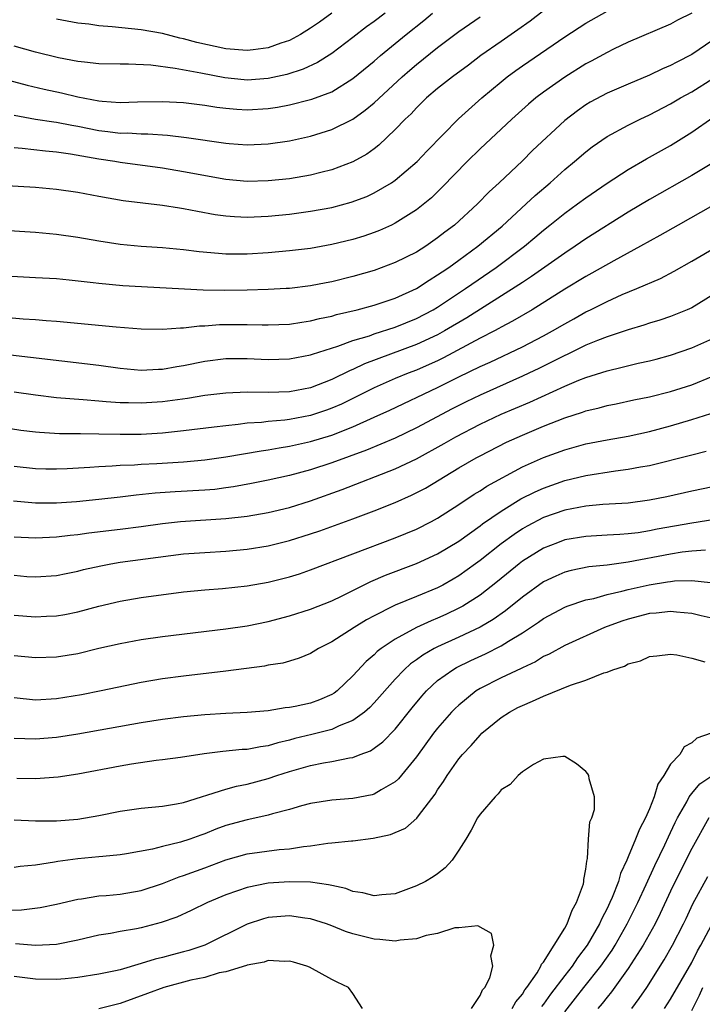
# Model space of a CAD drawing. Units: inches. Extents: x 2517000 to 2520000, y 1548000 to 1551000.
# Drawn here: x 2518588 to 2518652, y 1549369 to 1549462 of the extents above; entities that cross this region are included whole.
import ezdxf

# ---------------------------------------------------------------- set-up
doc = ezdxf.new("R2010")
doc.units = ezdxf.units.IN
doc.header["$MEASUREMENT"] = 0
doc.layers.add('LD25171548_2ft', color=55, linetype='Continuous')

msp = doc.modelspace()

# ---------------------------------------------------------------- linework, layer by layer
at = {"layer": 'LD25171548_2ft'}
for points, elevation in [([(2518583, 1549446.926), (2518589, 1549446.571), (2518591, 1549446.401), (2518593, 1549446.112), (2518595, 1549445.715), (2518597.303, 1549445.303), (2518601, 1549444.884), (2518602.618, 1549444.618), (2518603, 1549444.572), (2518604.299, 1549444.299), (2518605.998, 1549443.998), (2518607, 1549443.858), (2518607.793, 1549443.793), (2518609, 1549443.739), (2518611, 1549443.834), (2518613, 1549444.04), (2518615, 1549444.301), (2518617, 1549444.659), (2518618.845, 1549445.155), (2518620.294, 1549445.706), (2518621, 1549446.029), (2518622.654, 1549447), (2518623, 1549447.236), (2518625.059, 1549449), (2518626, 1549450), (2518628.971, 1549453.029), (2518631.181, 1549455), (2518633, 1549456.524), (2518633.581, 1549457), (2518634.391, 1549457.61), (2518635, 1549458.042), (2518639, 1549460.777), (2518641, 1549462.076), (2518643, 1549463.191)], 6638), ([(2518585, 1549457.067), (2518588.215, 1549456.215), (2518589.83, 1549455.83), (2518591.478, 1549455.479), (2518593, 1549455.122), (2518595, 1549454.735), (2518595.301, 1549454.699), (2518597, 1549454.583), (2518598.645, 1549454.645), (2518601, 1549454.677), (2518603, 1549454.566), (2518605, 1549454.33), (2518606.135, 1549454.135), (2518607, 1549454.028), (2518608.044, 1549453.956), (2518609, 1549453.869), (2518611, 1549453.994), (2518611.871, 1549454.129), (2518613, 1549454.346), (2518615, 1549454.843), (2518615.122, 1549454.878), (2518617, 1549455.592), (2518619, 1549456.828), (2518621, 1549458.472), (2518621.602, 1549459), (2518624.014, 1549461), (2518625.69, 1549462.31), (2518626.503, 1549463)], 6644), ([(2518651, 1549463.007), (2518649.664, 1549462.336), (2518649, 1549461.977), (2518645, 1549460.271), (2518643.605, 1549459.605), (2518643, 1549459.307), (2518641.514, 1549458.486), (2518641, 1549458.22), (2518639, 1549456.981), (2518637, 1549455.552), (2518636.278, 1549455), (2518635.586, 1549454.414), (2518634.003, 1549453), (2518631, 1549450.197), (2518629.803, 1549449), (2518627.437, 1549446.563), (2518626.416, 1549445.584), (2518625, 1549444.432), (2518623, 1549443.173), (2518622.63, 1549443), (2518621.504, 1549442.496), (2518621, 1549442.298), (2518620.036, 1549441.964), (2518619, 1549441.641), (2518617, 1549441.148), (2518615, 1549440.799), (2518613, 1549440.564), (2518611, 1549440.375), (2518609, 1549440.244), (2518607, 1549440.253), (2518606.298, 1549440.298), (2518604.478, 1549440.478), (2518603, 1549440.663), (2518601, 1549440.834), (2518599, 1549440.963), (2518597, 1549441.163), (2518595, 1549441.472), (2518593, 1549441.826), (2518591, 1549442.102), (2518589, 1549442.281), (2518585.474, 1549442.526)], 6636), ([(2518637, 1549463.223), (2518635.744, 1549462.256), (2518634.575, 1549461.425), (2518633, 1549460.351), (2518631.09, 1549459), (2518629.899, 1549458.101), (2518628.389, 1549457), (2518627, 1549455.9), (2518625.955, 1549455), (2518625, 1549454.058), (2518624.492, 1549453.508), (2518623.946, 1549453), (2518623, 1549452.009), (2518621.452, 1549450.548), (2518621, 1549450.203), (2518620.305, 1549449.695), (2518619, 1549448.962), (2518617, 1549448.208), (2518615.964, 1549447.964), (2518615, 1549447.71), (2518613, 1549447.373), (2518611, 1549447.161), (2518609, 1549447.119), (2518607, 1549447.31), (2518603, 1549448.037), (2518601, 1549448.367), (2518597, 1549448.914), (2518596.511, 1549449), (2518595, 1549449.221), (2518592.301, 1549449.699), (2518591, 1549449.879), (2518589.966, 1549449.966), (2518587.766, 1549450.234), (2518587, 1549450.293)], 6640), ([(2518622.054, 1549463), (2518621, 1549462.216), (2518620.283, 1549461.716), (2518619, 1549460.721), (2518617, 1549459.208), (2518615.646, 1549458.354), (2518614.28, 1549457.72), (2518612.766, 1549457.234), (2518611, 1549456.853), (2518609, 1549456.696), (2518608.719, 1549456.719), (2518606.904, 1549456.904), (2518604.641, 1549457.359), (2518602.201, 1549457.799), (2518599.915, 1549458.085), (2518597.803, 1549458.197), (2518597, 1549458.186), (2518595, 1549458.234), (2518593.629, 1549458.372), (2518593, 1549458.461), (2518591.198, 1549458.802), (2518589, 1549459.338), (2518587, 1549459.905)], 6646), ([(2518617, 1549463.02), (2518615.84, 1549462.16), (2518615, 1549461.582), (2518614.04, 1549461), (2518613, 1549460.438), (2518612.174, 1549460.174), (2518611, 1549459.74), (2518609.561, 1549459.561), (2518609, 1549459.473), (2518607, 1549459.634), (2518604.247, 1549460.247), (2518603, 1549460.591), (2518602.656, 1549460.655), (2518601, 1549461.081), (2518599, 1549461.452), (2518596.264, 1549461.736), (2518595, 1549461.822), (2518594.042, 1549461.958), (2518593, 1549462.074), (2518591, 1549462.458)], 6648), ([(2518587, 1549453.366), (2518589, 1549453), (2518590.733, 1549452.733), (2518591, 1549452.704), (2518592.428, 1549452.428), (2518593, 1549452.339), (2518595, 1549451.935), (2518595.847, 1549451.847), (2518597, 1549451.692), (2518597.694, 1549451.694), (2518599, 1549451.611), (2518599.612, 1549451.612), (2518601.478, 1549451.478), (2518603.264, 1549451.264), (2518607, 1549450.728), (2518607.301, 1549450.699), (2518609, 1549450.571), (2518611, 1549450.659), (2518613, 1549450.965), (2518615, 1549451.402), (2518617, 1549452.009), (2518619, 1549453.012), (2518620.158, 1549453.842), (2518621, 1549454.554), (2518623.658, 1549457), (2518624.372, 1549457.628), (2518625, 1549458.165), (2518627, 1549459.76), (2518629, 1549461.274), (2518631, 1549462.672)], 6642), ([(2518653, 1549460.46), (2518651, 1549459.104), (2518649.602, 1549458.398), (2518649, 1549458.066), (2518648.242, 1549457.758), (2518647, 1549457.155), (2518645, 1549456.318), (2518643, 1549455.454), (2518641.408, 1549454.592), (2518641, 1549454.345), (2518640.205, 1549453.795), (2518639, 1549452.861), (2518635.973, 1549450.027), (2518635, 1549449.057), (2518632.81, 1549447), (2518631.866, 1549446.134), (2518630.77, 1549445), (2518628.578, 1549443), (2518627.68, 1549442.32), (2518627, 1549441.777), (2518625.873, 1549441), (2518625, 1549440.45), (2518623, 1549439.448), (2518621, 1549438.712), (2518619, 1549438.138), (2518617, 1549437.642), (2518616.454, 1549437.546), (2518615, 1549437.247), (2518613.018, 1549437.018), (2518612.699, 1549437), (2518611, 1549436.912), (2518609, 1549436.852), (2518606.825, 1549436.825), (2518604.861, 1549436.861), (2518597.26, 1549437.26), (2518595, 1549437.471), (2518594.453, 1549437.547), (2518592.206, 1549437.794), (2518591, 1549437.905), (2518589, 1549438.027), (2518585, 1549438.222)], 6634), ([(2518585, 1549434.381), (2518587.854, 1549434.145), (2518589, 1549434.08), (2518590.014, 1549433.986), (2518591, 1549433.923), (2518596.624, 1549433.376), (2518599, 1549433.207), (2518601, 1549433.179), (2518602.695, 1549433.305), (2518603, 1549433.299), (2518604.516, 1549433.484), (2518605, 1549433.49), (2518606.393, 1549433.607), (2518607, 1549433.622), (2518609, 1549433.622), (2518610.421, 1549433.579), (2518611, 1549433.575), (2518613, 1549433.651), (2518614.163, 1549433.837), (2518615, 1549433.944), (2518615.835, 1549434.165), (2518617, 1549434.408), (2518617.451, 1549434.549), (2518619.398, 1549435), (2518621, 1549435.421), (2518623, 1549436.086), (2518625, 1549437.014), (2518626.191, 1549437.809), (2518627, 1549438.287), (2518627.413, 1549438.587), (2518628.042, 1549439), (2518629, 1549439.686), (2518630.809, 1549441), (2518633.1, 1549442.9), (2518635.375, 1549445), (2518636.205, 1549445.795), (2518637.617, 1549447), (2518639, 1549448.243), (2518639.934, 1549449), (2518641, 1549449.928), (2518641.608, 1549450.392), (2518643, 1549451.363), (2518645, 1549452.444), (2518646.124, 1549453), (2518647, 1549453.4), (2518649, 1549454.438), (2518649.949, 1549455), (2518651, 1549455.579), (2518653, 1549456.832)], 6632), ([(2518585, 1549430.918), (2518595, 1549429.759), (2518597, 1549429.48), (2518599, 1549429.295), (2518600.622, 1549429.378), (2518601, 1549429.385), (2518602.367, 1549429.633), (2518603, 1549429.724), (2518605, 1549430.13), (2518607, 1549430.387), (2518609, 1549430.394), (2518611, 1549430.3), (2518613, 1549430.358), (2518615, 1549430.744), (2518615.18, 1549430.82), (2518617.558, 1549431.558), (2518619, 1549432.09), (2518620.549, 1549432.549), (2518621, 1549432.711), (2518623, 1549433.345), (2518625, 1549434.159), (2518626.576, 1549435), (2518627, 1549435.258), (2518629.618, 1549437), (2518632.525, 1549439), (2518635.198, 1549441), (2518636.183, 1549441.817), (2518637, 1549442.522), (2518637.611, 1549443), (2518639, 1549444.133), (2518640.212, 1549445), (2518641, 1549445.584), (2518643, 1549446.942), (2518645, 1549448.249), (2518646.739, 1549449.261), (2518649, 1549450.521), (2518651, 1549451.782), (2518653, 1549453.167)], 6630), ([(2518653.223, 1549449), (2518651, 1549447.686), (2518647, 1549445.421), (2518645, 1549444.227), (2518641, 1549441.695), (2518640, 1549441), (2518639, 1549440.35), (2518635.863, 1549438.137), (2518635, 1549437.588), (2518634.655, 1549437.345), (2518629.753, 1549434.247), (2518627.654, 1549433), (2518627, 1549432.639), (2518625, 1549431.704), (2518620.103, 1549429.897), (2518619, 1549429.372), (2518618.729, 1549429.271), (2518617, 1549428.424), (2518615, 1549427.637), (2518613, 1549427.242), (2518611, 1549427.185), (2518609, 1549427.215), (2518607, 1549427.132), (2518605, 1549426.891), (2518603.37, 1549426.63), (2518601, 1549426.317), (2518599, 1549426.173), (2518597.795, 1549426.205), (2518597, 1549426.2), (2518595.686, 1549426.314), (2518595, 1549426.353), (2518593.51, 1549426.491), (2518591, 1549426.694), (2518589, 1549426.932), (2518587, 1549427.226)], 6628), ([(2518653, 1549444.845), (2518649.717, 1549443), (2518647.993, 1549442.007), (2518646.171, 1549441), (2518643.633, 1549439.634), (2518641.556, 1549438.444), (2518641, 1549438.15), (2518639, 1549436.931), (2518635.934, 1549435), (2518634.085, 1549433.915), (2518633, 1549433.359), (2518632.777, 1549433.222), (2518632.357, 1549433), (2518631, 1549432.303), (2518627.549, 1549430.451), (2518627, 1549430.189), (2518626.186, 1549429.814), (2518625, 1549429.304), (2518624.204, 1549429), (2518623, 1549428.493), (2518621, 1549427.613), (2518617.907, 1549426.093), (2518617, 1549425.698), (2518616.49, 1549425.51), (2518615, 1549425.008), (2518613, 1549424.639), (2518612.579, 1549424.579), (2518611, 1549424.442), (2518610.36, 1549424.36), (2518609, 1549424.274), (2518608.158, 1549424.158), (2518607, 1549424.05), (2518605.899, 1549423.899), (2518603, 1549423.553), (2518601, 1549423.343), (2518599, 1549423.212), (2518597, 1549423.202), (2518595, 1549423.256), (2518593.267, 1549423.267), (2518593, 1549423.283), (2518591.287, 1549423.287), (2518589.394, 1549423.394), (2518589, 1549423.432), (2518587.61, 1549423.61), (2518585.874, 1549423.874)], 6626), ([(2518587, 1549420.219), (2518589, 1549419.991), (2518589.973, 1549419.973), (2518591, 1549419.971), (2518592.014, 1549420.014), (2518594.135, 1549420.135), (2518595, 1549420.208), (2518596.251, 1549420.251), (2518597, 1549420.318), (2518598.359, 1549420.359), (2518599, 1549420.412), (2518600.482, 1549420.482), (2518603, 1549420.637), (2518605, 1549420.817), (2518607, 1549421.104), (2518610.328, 1549421.672), (2518611, 1549421.761), (2518612.034, 1549421.965), (2518613, 1549422.113), (2518615, 1549422.561), (2518617, 1549423.167), (2518619, 1549423.947), (2518621, 1549424.841), (2518622.486, 1549425.514), (2518627, 1549427.648), (2518629, 1549428.653), (2518631, 1549429.63), (2518631.949, 1549430.051), (2518635, 1549431.489), (2518637, 1549432.526), (2518637.857, 1549433), (2518639, 1549433.684), (2518639.852, 1549434.148), (2518641, 1549434.802), (2518641.424, 1549435), (2518643, 1549435.793), (2518644.436, 1549436.436), (2518645.813, 1549437), (2518648.042, 1549437.958), (2518649.355, 1549438.645), (2518651, 1549439.575), (2518653.433, 1549441)], 6624), ([(2518653, 1549436.4), (2518651, 1549435.196), (2518650.575, 1549435), (2518649.462, 1549434.539), (2518649, 1549434.369), (2518647.978, 1549434.022), (2518647, 1549433.725), (2518646.464, 1549433.536), (2518645, 1549433.097), (2518643, 1549432.444), (2518642.111, 1549432.111), (2518641, 1549431.659), (2518639.221, 1549430.779), (2518639, 1549430.686), (2518636.556, 1549429.444), (2518635.62, 1549429), (2518635, 1549428.711), (2518631, 1549426.943), (2518629.693, 1549426.307), (2518628.363, 1549425.637), (2518625, 1549423.858), (2518623, 1549422.885), (2518620.269, 1549421.731), (2518617, 1549420.53), (2518615, 1549419.882), (2518613, 1549419.341), (2518611, 1549418.894), (2518609.421, 1549418.579), (2518607.725, 1549418.274), (2518607, 1549418.167), (2518605.962, 1549418.038), (2518605, 1549417.95), (2518602.189, 1549417.811), (2518600.309, 1549417.691), (2518598.504, 1549417.496), (2518597, 1549417.294), (2518595, 1549417.068), (2518592.869, 1549416.869), (2518591, 1549416.742), (2518589, 1549416.716), (2518586.917, 1549416.917)], 6622), ([(2518587, 1549413.566), (2518589, 1549413.459), (2518591, 1549413.549), (2518592.285, 1549413.715), (2518593, 1549413.783), (2518594.059, 1549413.941), (2518597, 1549414.261), (2518599, 1549414.517), (2518601, 1549414.815), (2518602.714, 1549415), (2518607, 1549415.279), (2518609, 1549415.515), (2518611, 1549415.856), (2518613, 1549416.326), (2518615, 1549416.94), (2518617.988, 1549418.012), (2518623, 1549419.959), (2518625, 1549420.916), (2518627.629, 1549422.371), (2518628.708, 1549423), (2518631, 1549424.186), (2518633, 1549425.128), (2518635.72, 1549426.28), (2518639, 1549427.769), (2518640.348, 1549428.347), (2518641, 1549428.604), (2518643, 1549429.244), (2518644.437, 1549429.563), (2518645.95, 1549429.95), (2518647, 1549430.178), (2518647.656, 1549430.344), (2518649, 1549430.722), (2518651, 1549431.409), (2518653, 1549432.296)], 6620), ([(2518587, 1549409.922), (2518588.18, 1549409.82), (2518589, 1549409.767), (2518591, 1549409.91), (2518591.898, 1549410.102), (2518593, 1549410.306), (2518593.546, 1549410.454), (2518595.176, 1549410.824), (2518596.133, 1549411), (2518597, 1549411.144), (2518601.784, 1549411.784), (2518603, 1549411.931), (2518605, 1549412.083), (2518607, 1549412.193), (2518609, 1549412.378), (2518611, 1549412.706), (2518613, 1549413.197), (2518615, 1549413.82), (2518615.88, 1549414.12), (2518619, 1549415.257), (2518621, 1549416.009), (2518623, 1549416.807), (2518624.525, 1549417.475), (2518625.842, 1549418.158), (2518629, 1549420.057), (2518630.623, 1549421), (2518631, 1549421.204), (2518633.516, 1549422.484), (2518635, 1549423.166), (2518637, 1549424.002), (2518639, 1549424.786), (2518640.68, 1549425.32), (2518641, 1549425.448), (2518642.263, 1549425.737), (2518643, 1549425.951), (2518643.878, 1549426.122), (2518645.518, 1549426.482), (2518647, 1549426.783), (2518649, 1549427.27), (2518651, 1549427.909), (2518653, 1549428.715)], 6618), ([(2518587, 1549406.167), (2518589, 1549405.99), (2518590.055, 1549406.055), (2518591, 1549406.093), (2518591.775, 1549406.225), (2518593, 1549406.478), (2518595, 1549407.018), (2518597, 1549407.489), (2518599, 1549407.822), (2518603, 1549408.346), (2518605, 1549408.548), (2518606.68, 1549408.68), (2518609, 1549408.917), (2518611, 1549409.266), (2518613, 1549409.776), (2518613.937, 1549410.063), (2518615, 1549410.425), (2518623, 1549413.456), (2518625, 1549414.284), (2518626.411, 1549415), (2518627, 1549415.317), (2518629, 1549416.606), (2518630.433, 1549417.567), (2518631, 1549417.902), (2518631.659, 1549418.341), (2518635, 1549420.15), (2518637, 1549421.045), (2518639, 1549421.784), (2518641, 1549422.343), (2518643, 1549422.723), (2518645, 1549423.052), (2518647, 1549423.499), (2518649, 1549424.043), (2518651, 1549424.62), (2518652.796, 1549425.203)], 6616), ([(2518587, 1549402.35), (2518589, 1549402.148), (2518591, 1549402.216), (2518593, 1549402.547), (2518595, 1549403.029), (2518597, 1549403.489), (2518599, 1549403.848), (2518601, 1549404.124), (2518607, 1549404.853), (2518609, 1549405.161), (2518611, 1549405.57), (2518613, 1549406.086), (2518615, 1549406.712), (2518617, 1549407.513), (2518617.978, 1549407.978), (2518620.679, 1549409.321), (2518622.084, 1549409.916), (2518625, 1549411.023), (2518627, 1549411.933), (2518629, 1549413.157), (2518631, 1549414.6), (2518631.223, 1549414.777), (2518633, 1549415.987), (2518634.872, 1549417.128), (2518636.201, 1549417.799), (2518637, 1549418.159), (2518639, 1549418.865), (2518641, 1549419.36), (2518643.791, 1549419.791), (2518645, 1549419.933), (2518646.16, 1549420.16), (2518647, 1549420.297), (2518651, 1549421.304), (2518652.372, 1549421.628)], 6614), ([(2518653, 1549418.268), (2518651, 1549417.854), (2518648.658, 1549417.342), (2518647, 1549417.005), (2518645, 1549416.747), (2518642.595, 1549416.595), (2518641, 1549416.449), (2518640.33, 1549416.33), (2518639, 1549416.063), (2518637, 1549415.365), (2518635.445, 1549414.555), (2518635, 1549414.298), (2518634.213, 1549413.787), (2518633, 1549412.902), (2518631, 1549411.305), (2518630.588, 1549411), (2518629, 1549409.853), (2518628.461, 1549409.539), (2518627.504, 1549409), (2518627, 1549408.736), (2518625, 1549407.907), (2518623, 1549407.102), (2518622.782, 1549407), (2518621, 1549406.106), (2518620.281, 1549405.719), (2518619.121, 1549405), (2518617, 1549403.628), (2518615.749, 1549403), (2518615, 1549402.53), (2518613.916, 1549402.084), (2518613, 1549401.805), (2518612.367, 1549401.633), (2518611, 1549401.419), (2518610.654, 1549401.346), (2518607, 1549400.87), (2518603, 1549400.404), (2518601, 1549400.146), (2518599, 1549399.8), (2518595.209, 1549399), (2518593.367, 1549398.633), (2518591, 1549398.243), (2518589, 1549398.14), (2518587, 1549398.336)], 6612), ([(2518653.191, 1549415.19), (2518651, 1549414.858), (2518647.739, 1549414.261), (2518647, 1549414.11), (2518645.941, 1549413.941), (2518645, 1549413.82), (2518644.215, 1549413.785), (2518643, 1549413.695), (2518641, 1549413.598), (2518639, 1549413.255), (2518638.31, 1549413), (2518637, 1549412.478), (2518635, 1549411.24), (2518634.686, 1549411), (2518632.667, 1549409.333), (2518631, 1549408.034), (2518629.367, 1549407), (2518629, 1549406.799), (2518627.779, 1549406.221), (2518627, 1549405.869), (2518626.375, 1549405.625), (2518625, 1549404.975), (2518623, 1549403.893), (2518621.674, 1549403), (2518621.293, 1549402.707), (2518621, 1549402.408), (2518620.232, 1549401.768), (2518619, 1549400.42), (2518617.506, 1549399), (2518617.219, 1549398.781), (2518617, 1549398.645), (2518615.84, 1549398.16), (2518615, 1549397.849), (2518613.533, 1549397.533), (2518613, 1549397.434), (2518612.601, 1549397.399), (2518611, 1549397.125), (2518609, 1549396.956), (2518607, 1549396.874), (2518605, 1549396.735), (2518603, 1549396.542), (2518601, 1549396.304), (2518599, 1549395.988), (2518593, 1549394.919), (2518591, 1549394.605), (2518589, 1549394.433), (2518587, 1549394.507)], 6610), ([(2518652.303, 1549412.303), (2518651, 1549412.194), (2518650.089, 1549412.089), (2518649, 1549411.911), (2518645, 1549411.156), (2518643, 1549410.884), (2518641.28, 1549410.72), (2518639.616, 1549410.384), (2518639, 1549410.218), (2518638.152, 1549409.847), (2518637, 1549409.299), (2518635, 1549407.86), (2518633.423, 1549406.577), (2518632.247, 1549405.753), (2518631, 1549405.015), (2518629, 1549404.081), (2518627, 1549403.176), (2518626.66, 1549403), (2518625.612, 1549402.388), (2518625, 1549401.935), (2518624.444, 1549401.557), (2518623.829, 1549401), (2518623, 1549400.121), (2518621, 1549397.86), (2518620.581, 1549397.419), (2518620.093, 1549397), (2518619, 1549396.209), (2518617.688, 1549395.688), (2518617, 1549395.354), (2518615.126, 1549394.874), (2518613.502, 1549394.498), (2518613, 1549394.359), (2518611.892, 1549394.108), (2518611, 1549393.825), (2518610.267, 1549393.733), (2518609, 1549393.475), (2518608.544, 1549393.456), (2518606.721, 1549393.279), (2518604.938, 1549393.062), (2518602.72, 1549392.72), (2518601, 1549392.484), (2518600.421, 1549392.421), (2518598.091, 1549392.091), (2518597, 1549391.907), (2518593, 1549391.124), (2518591.157, 1549390.844), (2518589, 1549390.698), (2518587.258, 1549390.742)], 6608), ([(2518587, 1549386.833), (2518589, 1549386.743), (2518591, 1549386.742), (2518593, 1549386.881), (2518595, 1549387.221), (2518597, 1549387.64), (2518599, 1549387.922), (2518601, 1549388.098), (2518602.321, 1549388.321), (2518603, 1549388.46), (2518607, 1549389.707), (2518608.009, 1549389.991), (2518609, 1549390.182), (2518611, 1549390.718), (2518611.799, 1549391), (2518613, 1549391.387), (2518615, 1549391.953), (2518616.201, 1549392.201), (2518617, 1549392.319), (2518618.682, 1549392.682), (2518619, 1549392.718), (2518619.694, 1549393), (2518620.649, 1549393.351), (2518621, 1549393.586), (2518621.809, 1549394.19), (2518623, 1549395.397), (2518624.596, 1549397.404), (2518625.494, 1549398.506), (2518625.942, 1549399), (2518627, 1549399.968), (2518628.425, 1549401), (2518628.788, 1549401.212), (2518630.132, 1549401.868), (2518631.512, 1549402.488), (2518633, 1549403.25), (2518633.701, 1549403.701), (2518635, 1549404.484), (2518636.521, 1549405.479), (2518637, 1549405.834), (2518639, 1549406.907), (2518639.244, 1549407), (2518641, 1549407.59), (2518641.741, 1549407.741), (2518643, 1549408.094), (2518644.412, 1549408.412), (2518645, 1549408.575), (2518646.978, 1549409.022), (2518648.714, 1549409.286), (2518649, 1549409.341), (2518649.384, 1549409.384), (2518651, 1549409.428), (2518652.772, 1549409.228)], 6606), ([(2518655, 1549405.396), (2518651.899, 1549406.101), (2518651, 1549406.323), (2518649.561, 1549406.439), (2518649, 1549406.511), (2518647.652, 1549406.348), (2518647, 1549406.306), (2518645, 1549405.79), (2518644.401, 1549405.6), (2518642.751, 1549405), (2518639, 1549403.283), (2518637.525, 1549402.475), (2518637, 1549402.234), (2518636.241, 1549401.759), (2518635, 1549401.193), (2518634.88, 1549401.12), (2518633, 1549400.243), (2518631, 1549399.214), (2518630.653, 1549399), (2518629, 1549397.666), (2518628.653, 1549397.347), (2518628.319, 1549397), (2518627, 1549395.493), (2518626.618, 1549395), (2518625, 1549392.787), (2518623.308, 1549390.692), (2518623, 1549390.41), (2518621.651, 1549389.651), (2518621, 1549389.244), (2518620.813, 1549389.187), (2518619, 1549388.84), (2518617, 1549388.673), (2518615, 1549388.368), (2518614.143, 1549388.143), (2518613, 1549387.813), (2518611.388, 1549387.388), (2518611, 1549387.261), (2518609.157, 1549386.843), (2518609, 1549386.82), (2518607, 1549386.28), (2518606.056, 1549385.944), (2518605, 1549385.516), (2518604.613, 1549385.387), (2518603.584, 1549385), (2518602.71, 1549384.71), (2518601, 1549384.303), (2518600.049, 1549384.049), (2518597.612, 1549383.612), (2518597, 1549383.512), (2518595.367, 1549383.367), (2518595, 1549383.315), (2518593, 1549383.129), (2518591.121, 1549382.879), (2518590.815, 1549382.815), (2518589, 1549382.543), (2518587.575, 1549382.425), (2518587, 1549382.32)], 6604), ([(2518585.724, 1549378.276), (2518587.679, 1549378.321), (2518589.445, 1549378.555), (2518591, 1549378.873), (2518593, 1549379.325), (2518593.366, 1549379.366), (2518595, 1549379.629), (2518595.672, 1549379.672), (2518597, 1549379.8), (2518599, 1549380.137), (2518601, 1549380.805), (2518602.567, 1549381.433), (2518603, 1549381.563), (2518605, 1549382.278), (2518607, 1549383.039), (2518609, 1549383.614), (2518612.02, 1549384.019), (2518613, 1549384.097), (2518614.315, 1549384.315), (2518615, 1549384.376), (2518616.632, 1549384.631), (2518617, 1549384.648), (2518618.851, 1549384.851), (2518619, 1549384.847), (2518620.915, 1549385.085), (2518622.553, 1549385.447), (2518623, 1549385.618), (2518623.954, 1549386.046), (2518625.033, 1549386.967), (2518625.19, 1549387.19), (2518626.757, 1549389.243), (2518627, 1549389.647), (2518627.555, 1549390.444), (2518627.886, 1549391), (2518629, 1549392.579), (2518629.345, 1549393), (2518630.153, 1549393.847), (2518631, 1549394.823), (2518631.185, 1549395), (2518633, 1549396.489), (2518633.776, 1549397), (2518634.578, 1549397.422), (2518635, 1549397.634), (2518635.974, 1549398.026), (2518637, 1549398.507), (2518639.54, 1549399.54), (2518641, 1549400.022), (2518642.708, 1549400.708), (2518643, 1549400.78), (2518643.557, 1549401), (2518644.651, 1549401.349), (2518645, 1549401.561), (2518646.167, 1549401.833), (2518647, 1549402.242), (2518647.703, 1549402.297), (2518649, 1549402.473), (2518649.606, 1549402.394), (2518651, 1549402.095), (2518652.24, 1549401.76)], 6602), ([(2518652.842, 1549395), (2518651.478, 1549394.522), (2518651, 1549394.084), (2518650.283, 1549393.717), (2518649.882, 1549393), (2518649, 1549392.087), (2518648.359, 1549391), (2518647.799, 1549390.201), (2518647.459, 1549389), (2518647, 1549387.847), (2518646.63, 1549387), (2518646.057, 1549385.943), (2518645.7, 1549385), (2518645, 1549383.336), (2518644.856, 1549383), (2518644.261, 1549381.739), (2518644.075, 1549381), (2518643.486, 1549379.486), (2518643.274, 1549379), (2518643, 1549378.441), (2518642.493, 1549377.507), (2518642.277, 1549377), (2518641.129, 1549375), (2518640.213, 1549373.787), (2518639.706, 1549373), (2518639, 1549372.106), (2518637.653, 1549370.347), (2518637, 1549369.425), (2518636.812, 1549369.188)], 6602), ([(2518634.048, 1549369), (2518634.371, 1549369.629), (2518635, 1549370.368), (2518635.239, 1549370.761), (2518635.429, 1549371), (2518636.386, 1549372.386), (2518636.76, 1549373), (2518636.819, 1549373.181), (2518637, 1549373.39), (2518639, 1549376.581), (2518639.235, 1549377), (2518639.703, 1549378.297), (2518640.131, 1549379), (2518640.768, 1549380.768), (2518640.819, 1549381), (2518640.811, 1549381.189), (2518641, 1549382.149), (2518641.086, 1549382.914), (2518641.163, 1549383.163), (2518641.261, 1549385), (2518641.368, 1549386.632), (2518641.557, 1549387), (2518641.8, 1549387.8), (2518641.813, 1549389), (2518641.302, 1549390.698), (2518641.27, 1549391), (2518641.171, 1549391.171), (2518641, 1549391.382), (2518640.101, 1549392.101), (2518639, 1549392.793), (2518638.809, 1549392.809), (2518637, 1549392.55), (2518636.041, 1549392.041), (2518635, 1549391.357), (2518634.592, 1549391), (2518633.835, 1549390.165), (2518633, 1549389.647), (2518632.722, 1549389.278), (2518632.427, 1549389), (2518631, 1549387.358), (2518630.772, 1549387), (2518630.162, 1549385.838), (2518629.66, 1549385), (2518629, 1549383.946), (2518628.374, 1549383), (2518627.706, 1549382.294), (2518627, 1549381.737), (2518626.568, 1549381.432), (2518625.849, 1549381), (2518625, 1549380.575), (2518623, 1549379.847), (2518621.735, 1549379.734), (2518621, 1549379.635), (2518619.932, 1549379.932), (2518619, 1549380.039), (2518618.323, 1549380.323), (2518617, 1549380.608), (2518616.699, 1549380.699), (2518615, 1549380.928), (2518613, 1549380.968), (2518611, 1549380.828), (2518609, 1549380.437), (2518608.105, 1549380.105), (2518607, 1549379.731), (2518605.248, 1549379), (2518603.727, 1549378.273), (2518602.356, 1549377.644), (2518600.883, 1549377.117), (2518599, 1549376.637), (2518598.543, 1549376.543), (2518597, 1549376.278), (2518596.102, 1549376.102), (2518595, 1549375.922), (2518593, 1549375.454), (2518591, 1549375.043), (2518589, 1549374.965), (2518587.114, 1549375.114)], 6600), ([(2518639, 1549368.694), (2518640.029, 1549369.971), (2518640.821, 1549371), (2518642.412, 1549373), (2518643.472, 1549374.528), (2518643.763, 1549375), (2518644.912, 1549377), (2518645.921, 1549379), (2518646.707, 1549380.707), (2518647.505, 1549382.495), (2518648.461, 1549384.46), (2518648.792, 1549385.208), (2518649, 1549385.623), (2518649.433, 1549386.567), (2518649.652, 1549387), (2518650.527, 1549388.527), (2518650.769, 1549389), (2518651, 1549389.299), (2518651.772, 1549390.228), (2518653, 1549391.054)], 6604), ([(2518652.629, 1549387), (2518651, 1549384.106), (2518649.439, 1549381), (2518649, 1549380.082), (2518648.028, 1549377.972), (2518647.533, 1549377), (2518646.413, 1549375), (2518645, 1549372.772), (2518643.42, 1549370.58), (2518643, 1549370.089), (2518642.531, 1549369.468), (2518642.115, 1549369)], 6606), ([(2518645.328, 1549369), (2518646.049, 1549369.95), (2518646.774, 1549371), (2518648.397, 1549373.603), (2518649.183, 1549375), (2518650.232, 1549377), (2518650.486, 1549377.514), (2518651.116, 1549378.884), (2518652.528, 1549381.472)], 6608), ([(2518630.194, 1549369), (2518631, 1549370.218), (2518631.228, 1549370.772), (2518631.45, 1549371), (2518631.915, 1549371.915), (2518632.198, 1549373), (2518632.028, 1549373.972), (2518632.322, 1549375), (2518632.074, 1549376.074), (2518630.81, 1549376.81), (2518629, 1549376.621), (2518628.613, 1549376.614), (2518627, 1549376.083), (2518625.899, 1549375.899), (2518625, 1549375.578), (2518623.452, 1549375.452), (2518623, 1549375.349), (2518621.528, 1549375.528), (2518621, 1549375.537), (2518619, 1549376.069), (2518618.291, 1549376.291), (2518617, 1549376.819), (2518616.489, 1549377), (2518615, 1549377.473), (2518614.467, 1549377.533), (2518613, 1549377.752), (2518611, 1549377.591), (2518610.536, 1549377.464), (2518609, 1549376.965), (2518605, 1549374.985), (2518603.506, 1549374.494), (2518603, 1549374.35), (2518601.92, 1549374.08), (2518601, 1549373.82), (2518600.325, 1549373.675), (2518599, 1549373.251), (2518597, 1549372.67), (2518596.564, 1549372.564), (2518595, 1549372.231), (2518593, 1549371.918), (2518591.821, 1549371.821), (2518591, 1549371.73), (2518589, 1549371.765), (2518587, 1549372.01)], 6598), ([(2518648.416, 1549369), (2518649, 1549369.882), (2518651, 1549373.354), (2518651.535, 1549374.465), (2518651.862, 1549375), (2518652.866, 1549376.867)], 6610), ([(2518619.894, 1549369), (2518619, 1549370.412), (2518618.576, 1549371), (2518617.504, 1549371.504), (2518617, 1549371.758), (2518614.9, 1549372.9), (2518614.652, 1549373), (2518613.392, 1549373.392), (2518613, 1549373.482), (2518612.546, 1549373.454), (2518611, 1549373.533), (2518610.606, 1549373.394), (2518609, 1549373.103), (2518608.93, 1549373.07), (2518607, 1549372.478), (2518606.362, 1549372.361), (2518605, 1549371.945), (2518603.675, 1549371.675), (2518601.121, 1549371), (2518599.589, 1549370.412), (2518597, 1549369.476), (2518595, 1549368.978)], 6596), ([(2518651, 1549368.824), (2518651.734, 1549370.266), (2518652.057, 1549371)], 6612)]:
    msp.add_lwpolyline(points, dxfattribs=dict(at, elevation=elevation))

doc.saveas('drawing.dxf')
